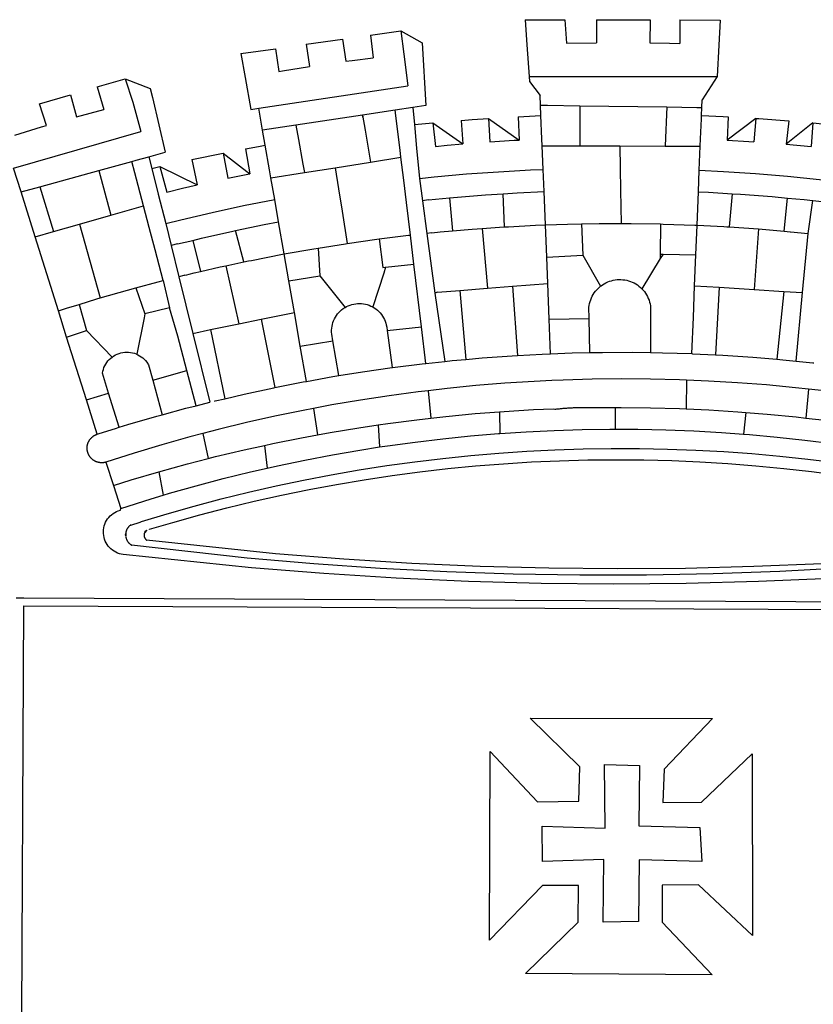
# Model space of a CAD drawing. Extents: x 178150 to 178358, y 1669194 to 1669488.
# Drawn here: x 178210 to 178216, y 1669253 to 1669261 of the extents above; entities that cross this region are included whole.
import ezdxf

# ---------------------------------------------------------------- set-up
doc = ezdxf.new("R2010")
doc.units = 0
doc.header["$LTSCALE"] = 10
doc.header["$MEASUREMENT"] = 0
doc.layers.add('BRAZAO', color=7, linetype='CONTINUOUS')

# ---------------------------------------------------------------- blocks, each defined once
blk = doc.blocks.new('Logo_Prefeitura')
at = {"layer": 'BRAZAO'}
for points in [[(-73.78, 617.42), (-43.78, 617.36)], [(-73.78, 617.42), (-72.46, 598.48)], [(-43.78, 617.36), (-42.59, 599.55)], [(-19.85, 617.32), (-19.69, 599.99)], [(-19.85, 617.32), (20.9, 617.24)], [(20.9, 617.24), (20.6, 599.88)], [(43.31, 617.2), (43.29, 599.38)], [(43.31, 617.2), (73.77, 617.15)], [(73.77, 617.15), (72.8, 598.22)], [(-190.86, 605.71), (-168.01, 608.97)], [(-190.86, 605.71), (-189.05, 588.6)], [(-168.01, 608.97), (-151.77, 600.01), (-148.97, 552.33), (-158.95, 550.84)], [(-168.01, 608.97), (-165.74, 591.28)], [(-239.56, 598.78), (-212.11, 602.69)], [(-239.56, 598.78), (-237.15, 581.93)], [(-212.11, 602.69), (-209.71, 585.94)], [(-72.46, 598.48), (-70.78, 574.53)], [(-42.59, 599.55), (-19.69, 599.99)], [(20.6, 599.88), (35.5, 599.64), (43.29, 599.38)], [(72.8, 598.22), (71.59, 574.38)], [(-289.2, 591.71), (-263.02, 595.43)], [(-289.2, 591.71), (-285.9, 573.58)], [(-263.02, 595.43), (-260.41, 578.16)], [(-165.74, 591.28), (-162.65, 567.22)], [(-260.41, 578.16), (-257.68, 578.64), (-237.15, 581.93)], [(-209.71, 585.94), (-204.76, 586.64), (-189.05, 588.6)], [(-70.78, 574.53), (71.59, 574.38)], [(-70.78, 574.53), (-70.51, 570.71)], [(71.59, 574.38), (60.22, 556.71)], [(-398.08, 566.53), (-376.83, 572.76)], [(-376.83, 572.76), (-357.7, 565.2)], [(-376.83, 572.76), (-370.95, 555)], [(-285.9, 573.58), (-281.5, 549.48)], [(-275.57, 550.37), (-162.65, 567.22)], [(-70.51, 570.71), (-62.51, 560.11)], [(-441.71, 553.74), (-418.23, 560.63)], [(-418.23, 560.63), (-413.65, 543.81)], [(-398.08, 566.53), (-392.97, 549.39)], [(-357.7, 565.2), (-356.16, 558.6)], [(-62.21, 552.75), (-62.51, 560.11)], [(-436.44, 537.24), (-441.71, 553.74)], [(-370.95, 555), (-364.84, 532.65)], [(-356.16, 558.6), (-346.45, 517.01)], [(-61.88, 544.77), (-62.21, 552.75)], [(-62.21, 552.75), (-56.88, 552.67)], [(-56.88, 552.67), (-32.41, 552.3)], [(-32.41, 552.3), (33.37, 551.32)], [(-32.41, 552.3), (-32.4, 545.67)], [(59.99, 550.92), (60.22, 556.71)], [(-413.65, 543.81), (-392.97, 549.39)], [(-281.5, 549.48), (-275.57, 550.37)], [(-272.68, 533.85), (-275.57, 550.37)], [(-197.01, 545.15), (-247.47, 537.61)], [(-172.33, 548.84), (-197.01, 545.15)], [(-197.01, 545.15), (-195.09, 533.8)], [(-197.01, 545.15), (-196.84, 543.64), (-197.01, 545.15)], [(-158.95, 550.84), (-172.33, 548.84)], [(-171.99, 546.93), (-172.01, 547.15), (-172.33, 548.84)], [(-170.74, 536.65), (-171.99, 546.93)], [(-158.95, 550.84), (-157.73, 537.99)], [(-79.16, 543.97), (-61.88, 544.77)], [(-61.16, 527.14), (-61.88, 544.77)], [(-32.4, 545.67), (-32.36, 528.09)], [(33.14, 545.57), (32.42, 528.04)], [(33.37, 551.32), (33.14, 545.57)], [(33.37, 551.32), (56.2, 550.98)], [(56.2, 550.98), (59.99, 550.92)], [(59.65, 542.46), (59.74, 544.77)], [(59.74, 544.77), (59.99, 550.92)], [(59.74, 544.77), (76.03, 544.1), (79.97, 543.88)], [(-460.27, 529.97), (-440.02, 536.21), (-436.44, 537.24)], [(-247.47, 537.61), (-272.68, 533.85)], [(-247.47, 537.61), (-245.48, 526.59)], [(-157.73, 537.99), (-143.72, 539.39)], [(-157.73, 537.99), (-156.03, 520.05)], [(-143.72, 539.39), (-141.71, 521.49)], [(-143.72, 539.39), (-121.02, 523.36)], [(-122.16, 541.2), (-114.06, 541.86), (-101.66, 542.66)], [(-122.16, 541.2), (-121.02, 523.36)], [(-101.66, 542.66), (-100.67, 524.92)], [(-101.66, 542.66), (-78.35, 526.31)], [(-79.16, 543.97), (-78.35, 526.31)], [(59.03, 527.2), (59.65, 542.46)], [(79.97, 543.88), (79.09, 526.26)], [(100.82, 542.67), (79.09, 526.26)], [(100.82, 542.67), (99.37, 525.03)], [(100.82, 542.67), (103.15, 542.53), (125.77, 540.82)], [(125.77, 540.82), (123.86, 523.16)], [(144, 539.2), (123.86, 523.16)], [(144, 539.2), (142.84, 521.41)], [(144, 539.2), (151.38, 538.51)], [(-461.24, 505.05), (-364.84, 532.65)], [(-270.68, 522.36), (-272.68, 533.85)], [(-195.09, 533.8), (-191.96, 515.69)], [(-168.55, 518.61), (-170.74, 536.65)], [(-285.51, 519.65), (-275.76, 521.49), (-270.68, 522.36)], [(-267.4, 503.63), (-270.68, 522.36)], [(-245.48, 526.59), (-242.14, 508.12)], [(-141.71, 521.49), (-132.88, 522.38), (-121.02, 523.36)], [(-100.67, 524.92), (-82.17, 526.13), (-78.35, 526.31)], [(-60.95, 521.87), (-61.16, 527.14)], [(-60.22, 504), (-60.95, 521.87)], [(-60.95, 521.87), (-32.34, 521.83)], [(-32.36, 528.09), (-32.34, 521.83)], [(32.42, 528.04), (32.16, 521.76)], [(58.81, 521.73), (59.03, 527.2)], [(79.09, 526.26), (95.68, 525.31), (99.37, 525.03)], [(123.86, 523.16), (142.84, 521.41)], [(-358.91, 513.59), (-346.45, 517.01)], [(-326.31, 511.52), (-302.62, 516.42)], [(-302.62, 516.42), (-298.96, 497.37)], [(-302.62, 516.42), (-282.25, 500.82)], [(-285.51, 519.65), (-282.25, 500.82)], [(-191.96, 515.69), (-190.91, 509.59)], [(-167.9, 513.25), (-168.55, 518.61)], [(-156.03, 520.05), (-153.86, 497.24)], [(-32.34, 521.83), (-2.13, 521.8)], [(-2.13, 521.8), (32.16, 521.76)], [(-2.13, 521.8), (-1.84, 505.03)], [(32.16, 521.76), (58.81, 521.73)], [(58.08, 503.53), (58.81, 521.73)], [(-396.69, 503.22), (-371.77, 510.06)], [(-371.77, 510.06), (-368.31, 511.01)], [(-369.53, 501.59), (-371.77, 510.06)], [(-368.31, 511.01), (-358.91, 513.59)], [(-358.91, 513.59), (-356.65, 504.73)], [(-326.31, 511.52), (-322.15, 492.31)], [(-242.14, 508.12), (-240.96, 501.64)], [(-217.65, 505.34), (-190.91, 509.59)], [(-190.91, 509.59), (-167.9, 513.25)], [(-165.8, 495.97), (-167.9, 513.25)], [(-455.59, 487.04), (-461.24, 505.05)], [(-441.3, 490.97), (-396.69, 503.22)], [(-396.69, 503.22), (-387.51, 469.53)], [(-362.92, 476.59), (-369.53, 501.59)], [(-356.65, 504.73), (-355.58, 504.99), (-350.47, 506.14)], [(-356.65, 504.73), (-351.67, 485.3)], [(-350.47, 506.14), (-345.26, 486.86)], [(-350.47, 506.14), (-322.15, 492.31)], [(-298.96, 497.37), (-283.77, 500.53), (-282.25, 500.82)], [(-266.35, 497.6), (-267.4, 503.63)], [(-266.35, 497.6), (-240.96, 501.64)], [(-240.96, 501.64), (-217.65, 505.34)], [(-217.65, 505.34), (-215.16, 489.42)], [(-153.86, 497.24), (-142.62, 498.44), (-118.36, 500.6), (-94.06, 502.34), (-69.74, 503.65), (-60.22, 504)], [(-59.54, 487.27), (-60.22, 504)], [(-1.84, 505.03), (-1.56, 488.38)], [(57.41, 487.03), (58.08, 503.53)], [(58.08, 503.53), (76.34, 502.6), (100.64, 500.94), (124.9, 498.85), (149.13, 496.34), (162.08, 494.77)], [(-345.26, 486.86), (-333.46, 489.75), (-322.15, 492.31)], [(-263.49, 481.24), (-266.35, 497.6)], [(-163.74, 479.08), (-165.8, 495.97)], [(-153.86, 497.24), (-151.61, 480.29)], [(-455.59, 487.04), (-441.3, 490.97)], [(-444.92, 453.05), (-455.59, 487.04)], [(-441.3, 490.97), (-431.12, 457.02)], [(-351.67, 485.3), (-346, 463.14)], [(-215.16, 489.42), (-212.52, 472.52)], [(-131.1, 482.51), (-128.07, 482.82), (-103.97, 484.78), (-90.38, 485.65)], [(-90.38, 485.65), (-79.85, 486.32), (-59.54, 487.27)], [(-89.34, 460.55), (-90.38, 485.65)], [(-58.51, 462.05), (-59.54, 487.27)], [(-1.56, 488.38), (-1.13, 463.1)], [(56.39, 461.78), (57.41, 487.03)], [(57.41, 487.03), (65.13, 486.72), (82.89, 485.68)], [(82.89, 485.68), (80.82, 460.48)], [(82.89, 485.68), (89.26, 485.31), (113.36, 483.48), (124.82, 482.4)], [(-346, 463.14), (-334.6, 466), (-310.88, 471.52), (-287.06, 476.62), (-263.49, 481.24)], [(-260.53, 464.32), (-263.49, 481.24)], [(-160.73, 454.3), (-163.74, 479.08)], [(-146.92, 480.9), (-151.61, 480.29)], [(-151.61, 480.29), (-148.31, 455.45)], [(-146.92, 480.9), (-131.1, 482.51)], [(-131.1, 482.51), (-128.85, 457.51)], [(122.24, 457.27), (124.82, 482.4)], [(124.82, 482.4), (137.43, 481.22), (144.13, 480.48)], [(140.45, 455.45), (144.13, 480.48)], [(144.13, 480.48), (160.05, 478.71)], [(-387.51, 469.53), (-362.92, 476.59)], [(-358.53, 459.99), (-362.92, 476.59)], [(-212.52, 472.52), (-208.68, 448)], [(-431.12, 457.02), (-411.46, 462.66)], [(-411.46, 462.66), (-387.51, 469.53)], [(-411.46, 462.66), (-395.57, 406.7)], [(-346, 463.14), (-342, 446.39)], [(-293.2, 457.78), (-271.57, 462.24), (-260.53, 464.32)], [(-256.29, 440.04), (-260.53, 464.32)], [(-58.51, 462.05), (-41.77, 462.65), (-31.11, 462.84)], [(-31.11, 462.84), (-17.64, 463.09), (-1.13, 463.1)], [(-31.11, 462.84), (-30.14, 439.09)], [(-1.13, 463.1), (6.49, 463.1), (6.49, 463.1), (28.73, 462.73)], [(28.73, 462.73), (28.56, 440)], [(28.73, 462.73), (30.62, 462.69), (54.73, 461.87), (56.39, 461.78)], [(-444.92, 453.05), (-431.12, 457.02)], [(-354.12, 443.27), (-358.53, 459.99)], [(-325.58, 450.24), (-318.83, 452.06), (-295.25, 457.36), (-293.2, 457.78)], [(-286.97, 433.97), (-293.2, 457.78)], [(-144.43, 456.02), (-148.31, 455.45)], [(-148.31, 455.45), (-142.32, 410.42)], [(-144.43, 456.02), (-138.08, 456.69), (-128.85, 457.51)], [(-128.85, 457.51), (-114.05, 458.81), (-106.25, 459.36)], [(-106.25, 459.36), (-89.98, 460.51), (-89.34, 460.55)], [(-106.25, 459.36), (-102.34, 414.11)], [(-89.34, 460.55), (-86.53, 460.69)], [(-86.53, 460.69), (-65.88, 461.79), (-58.51, 462.05)], [(-57.52, 437.7), (-58.51, 462.05)], [(55.48, 439.31), (56.39, 461.78)], [(56.39, 461.78), (76.72, 460.73)], [(76.72, 460.73), (78.83, 460.62), (80.82, 460.48)], [(80.82, 460.48), (102.85, 458.95)], [(102.85, 458.95), (99.72, 413.12)], [(102.85, 458.95), (122.24, 457.27)], [(122.24, 457.27), (126.94, 456.86), (127.23, 456.83)], [(127.23, 456.83), (140.45, 455.45)], [(136.26, 410.86), (140.45, 455.45)], [(-427.3, 396.9), (-444.92, 453.05)], [(-337.24, 447.58), (-342, 446.39)], [(-337.24, 447.58), (-325.58, 450.24)], [(-325.58, 450.24), (-319.73, 426.71)], [(-230.66, 444.52), (-209.92, 447.82), (-208.68, 448)], [(-208.68, 448), (-186.03, 451.2), (-184.51, 451.38)], [(-184.51, 451.38), (-162.08, 454.15), (-160.73, 454.3)], [(-184.51, 451.38), (-181.54, 429.78)], [(-158.07, 432.39), (-160.73, 454.3)], [(-347.92, 419.82), (-354.12, 443.27)], [(-342, 446.39), (-336.19, 422.76)], [(-283.46, 434.72), (-281.2, 435.2), (-257.51, 439.82), (-256.29, 440.04)], [(-256.29, 440.04), (-233.75, 444.03), (-230.66, 444.52)], [(-252.73, 419.73), (-256.29, 440.04)], [(-230.66, 444.52), (-229.34, 423.45)], [(28.56, 440), (28.53, 436.51)], [(30.63, 439.94), (28.53, 436.51)], [(28.56, 440), (30.63, 439.94)], [(30.63, 439.94), (55.48, 439.31)], [(-300.42, 431.1), (-286.97, 433.97)], [(-286.97, 433.97), (-283.46, 434.72)], [(-57.52, 437.7), (-30.14, 439.09)], [(-56.71, 417.75), (-57.52, 437.7)], [(-30.14, 439.09), (-16.63, 415.67)], [(28.53, 436.51), (14.6, 413.69)], [(54.54, 415.92), (55.48, 439.31)], [(-331.64, 423.89), (-330.1, 424.27), (-328.3, 424.72), (-324.39, 425.63)], [(-324.39, 425.63), (-319.73, 426.71)], [(-319.73, 426.71), (-304.79, 430.17), (-300.42, 431.1)], [(-300.42, 431.1), (-290.78, 387.17)], [(-180.95, 425.53), (-189.25, 399.94)], [(-181.54, 429.78), (-179.5, 430.01)], [(-179.5, 430.01), (-180.95, 425.53)], [(-179.5, 430.01), (-158.07, 432.39)], [(-152.29, 384.87), (-158.07, 432.39)], [(-368.71, 414.3), (-351.71, 418.87), (-347.92, 419.82)], [(-347.92, 419.82), (-343.14, 399.3)], [(-331.64, 423.89), (-332.37, 423.64), (-336.19, 422.76)], [(-336.19, 422.76), (-325.51, 379.79)], [(-252.73, 419.73), (-229.34, 423.45)], [(-248.53, 395.65), (-252.73, 419.73)], [(-229.34, 423.45), (-210.25, 399.54)], [(-83.46, 415.61), (-56.71, 417.75)], [(-55.61, 390.62), (-56.71, 417.75)], [(-16.63, 415.67), (-16.36, 415.89), (-15.17, 416.75), (-13.92, 417.52), (-12.62, 418.22), (-11.28, 418.84), (-9.91, 419.37), (-8.51, 419.81), (-7.08, 420.17), (-5.63, 420.43), (-4.17, 420.6), (-2.7, 420.68), (-2.7, 420.68), (-1.23, 420.67), (0.24, 420.57), (1.7, 420.38), (3.14, 420.09), (4.57, 419.71), (5.96, 419.25), (7.33, 418.7), (8.65, 418.06), (9.94, 417.35), (11.18, 416.55), (12.36, 415.68), (13.49, 414.73), (14.6, 413.69)], [(-395.57, 406.7), (-375.02, 412.61), (-368.71, 414.3)], [(-368.71, 414.3), (-361.82, 394.6)], [(-140.16, 411.09), (-142.32, 410.42)], [(-142.32, 410.42), (-134.76, 358.68)], [(-140.16, 411.09), (-123.25, 412.44)], [(-123.25, 412.44), (-102.34, 414.11)], [(-123.25, 412.44), (-118.83, 360.22)], [(-102.34, 414.11), (-83.46, 415.61)], [(-83.46, 415.61), (-79.72, 363.21)], [(-25.3, 391.22), (-25.49, 399.67), (-25.29, 401.13), (-25, 402.57), (-24.62, 403.99), (-24.15, 405.39), (-23.59, 406.75), (-22.95, 408.08), (-22.23, 409.36), (-21.43, 410.59), (-20.55, 411.78), (-19.61, 412.9), (-18.59, 413.97), (-17.51, 414.96), (-16.63, 415.67)], [(14.6, 413.69), (15.56, 412.64), (16.49, 411.5), (17.35, 410.31), (18.13, 409.06), (18.83, 407.77), (19.46, 406.43), (19.99, 405.06), (20.44, 403.66), (20.8, 402.23), (21.07, 400.76), (21.09, 391.9)], [(53.57, 391.93), (54.54, 415.92)], [(54.54, 415.92), (73.08, 414.78)], [(73.08, 414.78), (70.28, 363.67)], [(73.08, 414.78), (99.72, 413.12)], [(99.72, 413.12), (122.07, 411.74)], [(122.07, 411.74), (116.75, 360.32)], [(122.07, 411.74), (136.26, 410.86)], [(131.37, 358.9), (136.26, 410.86)], [(-411.56, 401.84), (-398.21, 405.94), (-395.57, 406.7)], [(-427.3, 396.9), (-421.28, 398.87), (-411.56, 401.84)], [(-421.09, 377.11), (-427.3, 396.9)], [(-411.56, 401.84), (-405.97, 382.1)], [(-343.14, 399.3), (-361.82, 394.6)], [(-336.85, 377.92), (-343.14, 399.3)], [(-273.67, 390.6), (-248.53, 395.65)], [(-244.1, 370.33), (-248.53, 395.65)], [(-219.43, 374.29), (-220.3, 379.42), (-220.4, 380.88), (-220.39, 382.36), (-220.29, 383.82), (-220.08, 385.28), (-219.77, 386.72), (-219.36, 388.13), (-218.85, 389.51), (-218.25, 390.86), (-217.55, 392.15), (-216.76, 393.4), (-215.89, 394.58), (-214.94, 395.7), (-213.91, 396.76), (-212.81, 397.73), (-211.64, 398.63), (-210.25, 399.54)], [(-210.25, 399.54), (-209.14, 400.17), (-207.81, 400.81), (-206.44, 401.35), (-205.04, 401.79), (-203.61, 402.13), (-202.15, 402.38), (-200.69, 402.51), (-199.22, 402.55), (-199.22, 402.55), (-197.75, 402.49), (-196.29, 402.32), (-194.84, 402.04), (-193.42, 401.67), (-192.02, 401.2), (-190.66, 400.63), (-189.25, 399.94)], [(-189.25, 399.94), (-188.08, 399.22), (-186.87, 398.38), (-185.73, 397.46), (-184.65, 396.46), (-183.64, 395.38), (-182.71, 394.24), (-181.87, 393.04), (-181.11, 391.78), (-180.43, 390.47), (-179.86, 389.11), (-179.38, 387.72), (-179, 386.3), (-178.69, 384.7), (-178.35, 382.2)], [(-362.38, 391.75), (-367.82, 364.08)], [(-361.82, 394.6), (-362.38, 391.75)], [(-361.82, 394.6), (-362.38, 391.75)], [(-290.78, 387.17), (-273.67, 390.6)], [(-273.67, 390.6), (-263.47, 338.89)], [(-55.61, 390.62), (-25.3, 391.22)], [(-54.54, 364.48), (-55.61, 390.62)], [(-24.71, 365.36), (-25.3, 391.22)], [(21.09, 391.9), (21.15, 365.41)], [(52.46, 364.55), (53.57, 391.93)], [(-421.09, 377.11), (-405.97, 382.1)], [(-405.97, 382.1), (-386.65, 361.98)], [(-325.51, 379.79), (-312.12, 382.88)], [(-312.12, 382.88), (-290.78, 387.17)], [(-312.12, 382.88), (-301.35, 330.47)], [(-178.35, 382.2), (-152.29, 384.87)], [(-178.35, 382.2), (-174.56, 353.99)], [(-148.92, 357.16), (-152.29, 384.87)], [(-406.15, 329.51), (-421.09, 377.11)], [(-329.96, 351.84), (-336.85, 377.92)], [(-325.51, 379.79), (-312.62, 327.77)], [(-244.1, 370.33), (-219.43, 374.29)], [(-214.95, 347.89), (-219.43, 374.29)], [(-386.65, 361.98), (-385.37, 362.87), (-384.09, 363.6), (-382.76, 364.23), (-381.38, 364.76), (-379.97, 365.17), (-378.53, 365.47), (-377.07, 365.65), (-375.6, 365.72), (-375.6, 365.72), (-374.13, 365.68), (-372.67, 365.51), (-371.22, 365.24), (-369.8, 364.85), (-368.42, 364.35), (-367.82, 364.08)], [(-239.42, 343.58), (-244.1, 370.33)], [(-54.54, 364.48), (-38.11, 365.1), (-24.71, 365.36)], [(-24.71, 365.36), (-15.32, 365.55), (7.47, 365.61), (7.47, 365.61), (21.15, 365.41)], [(21.15, 365.41), (30.26, 365.27), (52.46, 364.55)], [(-389.26, 334.56), (-393.94, 349.73), (-393.67, 351.18), (-393.29, 352.6), (-392.79, 353.98), (-392.19, 355.33), (-391.49, 356.62), (-390.68, 357.85), (-389.79, 359.02), (-388.8, 360.11), (-387.73, 361.12), (-386.65, 361.98)], [(-367.82, 364.08), (-367.08, 363.74), (-365.79, 363.03), (-364.56, 362.22), (-363.4, 361.32), (-362.31, 360.32), (-361.31, 359.25), (-360.39, 358.1), (-359.09, 356.06), (-355.9, 344.5)], [(-148.92, 357.16), (-134.76, 358.68)], [(-134.76, 358.68), (-129.09, 359.3), (-118.83, 360.22)], [(-118.83, 360.22), (-106.39, 361.34), (-83.65, 362.99), (-79.72, 363.21)], [(-79.72, 363.21), (-60.89, 364.24), (-54.54, 364.48)], [(52.46, 364.55), (53.04, 364.53), (70.28, 363.67)], [(70.28, 363.67), (75.81, 363.4), (98.55, 361.87), (116.75, 360.32)], [(116.75, 360.32), (121.26, 359.94), (131.37, 358.9)], [(131.37, 358.9), (143.94, 357.61), (144.71, 357.52)], [(-355.9, 344.5), (-329.96, 351.84)], [(-322.91, 325.17), (-329.96, 351.84)], [(-214.95, 347.89), (-196.93, 350.79), (-174.56, 353.99)], [(-174.56, 353.99), (-174.37, 354.02), (-151.75, 356.86), (-148.92, 357.16)], [(-355.9, 344.5), (-348.67, 318.35)], [(-263.47, 338.89), (-241.87, 343.15), (-239.42, 343.58)], [(-239.42, 343.58), (-219.44, 347.16), (-214.95, 347.89)], [(-53.6, 344.12), (-67.11, 343.5), (-89.1, 342.1), (-111.06, 340.32), (-132.99, 338.16), (-147.35, 336.49)], [(48.43, 344.5), (43.03, 344.72), (21, 345.24), (-1.04, 345.38), (-1.04, 345.38), (-23.07, 345.14), (-45.1, 344.51), (-53.6, 344.12)], [(48.43, 344.5), (48.18, 322.71)], [(140.85, 337.67), (130.95, 338.77), (109.01, 340.84), (87.04, 342.51), (65.04, 343.81), (48.43, 344.5)], [(-301.35, 330.47), (-286.52, 333.94), (-264.24, 338.74), (-263.47, 338.89)], [(-147.35, 336.49), (-154.88, 335.61), (-176.72, 332.68), (-198.5, 329.37), (-220.23, 325.68), (-234.12, 323.07)], [(-147.35, 336.49), (-145.29, 315.75)], [(140.85, 337.67), (138.69, 315.78)], [(232.18, 324.16), (218.25, 326.71), (196.5, 330.3), (174.7, 333.5), (152.85, 336.33), (140.85, 337.67)], [(-406.15, 329.51), (-389.26, 334.56)], [(-398.03, 303.65), (-406.15, 329.51)], [(-381.33, 308.84), (-389.26, 334.56)], [(-309.11, 328.65), (-308.72, 328.75), (-301.35, 330.47)], [(-348.67, 318.35), (-330.82, 323.18), (-322.91, 325.17)], [(-322.91, 325.17), (-312.62, 327.77)], [(-234.12, 323.07), (-241.88, 321.62), (-263.47, 317.17), (-284.97, 312.35), (-306.38, 307.15), (-317.89, 304.15)], [(-234.12, 323.07), (-231.03, 303.1)], [(-93.33, 320.55), (-89.69, 320.83), (-67.58, 322.15), (-52.45, 322.78)], [(-52.45, 322.78), (-51.31, 322.53), (-50.61, 322.61), (-49.91, 322.69), (-49.21, 322.76), (-48.51, 322.83), (-47.81, 322.9), (-47.11, 322.97), (-46.41, 323.04), (-45.71, 323.1), (-45, 323.16), (-44.3, 323.22), (-43.6, 323.27), (-42.9, 323.32), (-42.19, 323.37), (-41.49, 323.42), (-40.79, 323.47), (-40.09, 323.51), (-39.38, 323.55), (-38.68, 323.59), (-37.97, 323.62), (-37.27, 323.66), (-36.57, 323.69), (-35.86, 323.71), (-35.16, 323.74), (-34.46, 323.76), (-33.75, 323.78), (-33.05, 323.8), (-32.34, 323.81), (-31.64, 323.83), (-30.93, 323.84), (-30.23, 323.84), (-29.63, 323.85)], [(-29.63, 323.85), (-15.36, 323.78), (-5.67, 323.72)], [(-5.67, 323.72), (-5.71, 307.4)], [(-5.67, 323.72), (-1.16, 323.78), (-1.16, 323.78), (20.99, 323.55), (43.13, 322.93), (48.18, 322.71)], [(48.18, 322.71), (65.25, 321.93), (87.36, 320.54), (93.21, 320.07)], [(-381.33, 308.84), (-374.71, 310.88), (-352.82, 317.22), (-348.67, 318.35)], [(-185.1, 310.63), (-177.79, 311.71), (-155.83, 314.56), (-145.29, 315.75)], [(-145.29, 315.75), (-133.82, 317.04), (-111.77, 319.12), (-93.33, 320.55)], [(-93.33, 320.55), (-93.06, 304.12)], [(93.21, 320.07), (91.52, 303.65)], [(93.21, 320.07), (109.43, 318.77), (131.47, 316.61), (138.69, 315.78)], [(138.69, 315.78), (153.48, 314.07), (175.43, 311.14), (184.92, 309.71)], [(-398.03, 303.65), (-396.5, 304.16), (-384, 308.01)], [(-384, 308.01), (-381.33, 308.84)], [(-231.03, 303.1), (-221.55, 304.84), (-199.7, 308.47), (-185.1, 310.63)], [(-185.1, 310.63), (-184.05, 293.88)], [(-93.06, 304.12), (-72.98, 305.44), (-51.86, 306.47), (-30.73, 307.13), (-9.59, 307.41), (-9.59, 307.41), (-5.71, 307.4)], [(-5.71, 307.4), (11.55, 307.33), (32.69, 306.88), (53.81, 306.06), (74.92, 304.88), (91.52, 303.65)], [(-391.3, 282.41), (-391.7, 282.3), (-391.96, 282.23), (-392.22, 282.18), (-392.47, 282.12), (-392.73, 282.08), (-392.99, 282.04), (-393.25, 282.01), (-393.52, 281.98), (-393.78, 281.96), (-394.04, 281.95), (-394.3, 281.94), (-394.57, 281.94), (-394.83, 281.94), (-395.09, 281.95), (-395.36, 281.97), (-395.62, 282), (-395.88, 282.03), (-396.14, 282.06), (-396.4, 282.1), (-396.66, 282.15), (-396.92, 282.21), (-397.17, 282.27), (-397.43, 282.33), (-397.68, 282.41), (-397.93, 282.49), (-398.18, 282.57), (-398.43, 282.66), (-398.68, 282.76), (-398.92, 282.86), (-399.16, 282.97), (-399.4, 283.08), (-399.63, 283.2), (-399.86, 283.32), (-400.09, 283.46), (-400.32, 283.59), (-400.54, 283.73), (-400.76, 283.88), (-400.97, 284.03), (-401.19, 284.19), (-401.39, 284.35), (-401.6, 284.51), (-401.8, 284.69), (-402, 284.86), (-402.19, 285.04), (-402.37, 285.23), (-402.56, 285.42), (-402.74, 285.61), (-402.91, 285.81), (-403.08, 286.01), (-403.24, 286.21), (-403.4, 286.42), (-403.56, 286.64), (-403.7, 286.86), (-403.85, 287.08), (-403.99, 287.3), (-404.12, 287.53), (-404.25, 287.76), (-404.37, 287.99), (-404.49, 288.23), (-404.6, 288.47), (-404.7, 288.71), (-404.8, 288.95), (-404.9, 289.2), (-404.98, 289.45), (-405.07, 289.7), (-405.14, 289.95), (-405.21, 290.2), (-405.28, 290.46), (-405.33, 290.71), (-405.39, 290.97), (-405.43, 291.23), (-405.47, 291.49), (-405.5, 291.75), (-405.53, 292.02), (-405.55, 292.28), (-405.57, 292.54), (-405.58, 292.8), (-405.58, 293.07), (-405.57, 293.33), (-405.56, 293.59), (-405.55, 293.86), (-405.52, 294.12), (-405.49, 294.38), (-405.46, 294.64), (-405.42, 294.9), (-405.37, 295.16), (-405.31, 295.42), (-405.25, 295.67), (-405.19, 295.93), (-405.12, 296.18), (-405.04, 296.43), (-404.95, 296.68), (-404.86, 296.93), (-404.77, 297.18), (-404.67, 297.42), (-404.56, 297.66), (-404.45, 297.9), (-404.33, 298.13), (-404.2, 298.37), (-404.07, 298.59), (-403.94, 298.82), (-403.8, 299.04), (-403.65, 299.26), (-403.5, 299.48), (-403.34, 299.69), (-403.18, 299.9), (-403.02, 300.1), (-402.85, 300.3), (-402.67, 300.5), (-402.49, 300.69), (-402.31, 300.88), (-402.12, 301.06), (-401.92, 301.24), (-401.73, 301.42), (-401.53, 301.59), (-401.32, 301.75), (-401.11, 301.91), (-400.9, 302.07), (-400.68, 302.22), (-400.46, 302.36), (-400.24, 302.5), (-400.01, 302.63), (-399.78, 302.76), (-399.55, 302.88), (-399.31, 303), (-399.07, 303.11), (-398.83, 303.22), (-398.59, 303.32), (-398.34, 303.41), (-398.03, 303.65)], [(-317.89, 304.15), (-327.7, 301.58), (-348.92, 295.64), (-370.03, 289.33), (-391.3, 282.41)], [(-317.89, 304.15), (-313.8, 285.13)], [(-271.24, 295.1), (-265.04, 296.46), (-243.33, 300.84), (-231.03, 303.1)], [(-184.05, 293.88), (-178.12, 294.8), (-157.17, 297.66), (-136.18, 300.16), (-115.14, 302.29), (-94.07, 304.05), (-93.06, 304.12)], [(91.52, 303.65), (96, 303.32), (117.06, 301.4), (138.07, 299.11), (159.05, 296.45), (179.97, 293.42), (182.44, 293.02)], [(-364.42, 237.35), (-345.05, 243.23), (-324.54, 249.07), (-303.93, 254.55), (-283.23, 259.66), (-262.44, 264.42), (-241.57, 268.81), (-220.63, 272.84), (-199.63, 276.5), (-178.56, 279.79), (-157.43, 282.71), (-136.26, 285.27), (-115.05, 287.45), (-93.8, 289.27), (-72.53, 290.71), (-51.23, 291.78), (-29.92, 292.48), (-8.6, 292.81), (-8.6, 292.81), (12.73, 292.76), (34.05, 292.34), (55.36, 291.55), (76.65, 290.39), (97.92, 288.86), (119.16, 286.96), (140.36, 284.68), (161.52, 282.04)], [(-313.8, 285.13), (-308.22, 286.56), (-286.67, 291.7), (-271.24, 295.1)], [(-271.24, 295.1), (-269.1, 277.93)], [(-269.1, 277.93), (-261.31, 279.7), (-240.61, 284.02), (-219.84, 287.97), (-199.01, 291.57), (-184.05, 293.88)], [(-358.44, 231.53), (-358.24, 231.6), (-340.76, 236.79), (-320.29, 242.49), (-299.72, 247.83), (-279.06, 252.81), (-258.32, 257.43), (-237.51, 261.68), (-216.62, 265.57), (-195.66, 269.1), (-174.65, 272.26), (-153.59, 275.05), (-132.47, 277.48), (-111.33, 279.53), (-90.14, 281.22), (-68.94, 282.53), (-47.71, 283.48), (-26.47, 284.05), (-5.22, 284.26), (-5.22, 284.26), (16.03, 284.09), (37.27, 283.55), (58.5, 282.64), (79.71, 281.36), (100.89, 279.71), (122.05, 277.69), (143.16, 275.3), (164.23, 272.55)], [(151.14, 205.52), (99.38, 203.29), (47.6, 201.97), (-4.2, 201.56), (-56, 202.04), (-107.78, 203.44), (-159.54, 205.73), (-211.24, 208.93), (-262.88, 213.03), (-360.63, 223.37)], [(-351.2, 275.13), (-329.67, 281.05), (-313.8, 285.13)], [(-391.3, 282.41), (-385.65, 264.7)], [(-348.01, 257.4), (-343.24, 258.84), (-322.9, 264.59), (-302.46, 269.98), (-281.92, 275.02), (-269.1, 277.93)], [(-385.65, 264.7), (-372.27, 268.9), (-351.2, 275.13)], [(-351.2, 275.13), (-348.01, 257.4)], [(-385.65, 264.7), (-380.12, 247.39)], [(-380.12, 247.39), (-357.13, 254.65)], [(-357.13, 254.65), (-348.01, 257.4)], [(157.83, 194.28), (102.97, 191.93), (48.08, 190.55), (-6.82, 190.12), (-61.72, 190.65), (-116.61, 192.14), (-171.46, 194.58), (-226.25, 197.99), (-280.98, 202.35), (-378.27, 212.48), (-379.72, 212.73), (-381.14, 213.1), (-382.53, 213.6), (-383.87, 214.21), (-385.15, 214.93), (-386.36, 215.76), (-387.5, 216.69), (-388.56, 217.72), (-389.52, 218.83), (-390.38, 220.02), (-391.14, 221.28), (-391.79, 222.61), (-392.32, 223.98), (-392.73, 225.39), (-393.02, 226.83), (-393.19, 228.29), (-393.23, 229.77), (-393.14, 231.23), (-392.93, 232.69), (-392.59, 234.12), (-392.13, 235.52), (-391.55, 236.87), (-390.86, 238.17), (-390.06, 239.41), (-389.16, 240.57), (-388.16, 241.65), (-387.07, 242.64), (-385.9, 243.53), (-384.66, 244.32), (-383.35, 245), (-381.99, 245.57), (-380.34, 246.08), (-380.12, 247.39)], [(-372.39, 234.8), (-373.45, 234.17), (-373.68, 233.95), (-373.9, 233.72), (-374.12, 233.48), (-374.33, 233.24), (-374.53, 232.99), (-374.72, 232.73), (-374.9, 232.46), (-375.07, 232.19), (-375.23, 231.92), (-375.38, 231.63), (-375.52, 231.35), (-375.66, 231.06), (-375.78, 230.76), (-375.89, 230.46), (-375.99, 230.16), (-376.08, 229.85), (-376.16, 229.54), (-376.23, 229.23), (-376.29, 228.91), (-376.33, 228.59), (-376.19, 228.32)], [(-372.39, 234.8), (-372.97, 234.61), (-372.68, 234.71), (-372.39, 234.8)], [(-372.39, 234.8), (-365.45, 237.04), (-364.42, 237.35)], [(-376.19, 228.32), (-376.57, 227.03), (-376.5, 227.34), (-376.45, 227.55), (-376.32, 227.93), (-376.19, 228.32)], [(-376.19, 228.32), (-376.35, 226.36), (-376.19, 228.32)], [(-376.27, 225.94), (-376.25, 225.72), (-376.19, 225.41), (-376.11, 225.1), (-376.02, 224.79), (-375.93, 224.48), (-375.82, 224.18), (-375.7, 223.88), (-375.57, 223.59), (-375.43, 223.3), (-375.28, 223.02), (-375.13, 222.74), (-374.96, 222.47), (-374.78, 222.2), (-374.59, 221.94), (-374.4, 221.69), (-374.19, 221.44), (-373.98, 221.2), (-373.76, 220.97), (-373.53, 220.75), (-373.29, 220.53), (-373.05, 220.32), (-372.8, 220.12), (-372.54, 219.93), (-372.28, 219.75), (-372.02, 219.48)], [(-360.61, 230.57), (-361.98, 229.26), (-362.08, 229.06), (-362.16, 228.86), (-362.24, 228.65), (-362.31, 228.44), (-362.36, 228.22), (-362.41, 228.01), (-362.44, 227.79), (-362.46, 227.57), (-362.48, 227.35), (-362.48, 227.13), (-362.47, 226.9), (-362.45, 226.68), (-362.42, 226.47), (-362.38, 226.25), (-362.33, 226.03), (-362.27, 225.82), (-362.2, 225.61), (-362.11, 225.4), (-362.02, 225.2), (-361.92, 225.01), (-361.81, 224.82), (-361.69, 224.63), (-361.56, 224.45), (-361.42, 224.28), (-361.27, 224.11), (-361.12, 223.95), (-360.95, 223.8), (-360.78, 223.66), (-360.63, 223.37)], [(-360.61, 230.57), (-361.79, 229.69), (-361.63, 229.81), (-361.46, 229.94), (-361.28, 230.07), (-360.61, 230.57)], [(-360.61, 230.57), (-360.45, 230.7), (-360.26, 230.84), (-360.61, 230.57)], [(369.75, 221.87), (369.49, 221.84), (369.23, 221.8), (320.24, 215.73), (270.05, 210.39), (219.78, 205.93), (169.44, 202.35), (119.05, 199.65), (68.61, 197.82), (18.15, 196.88), (-32.32, 196.82), (-82.78, 197.64), (-133.22, 199.35), (-183.62, 201.93), (-233.97, 205.39), (-284.25, 209.73), (-372.02, 219.48)], [(-372.02, 219.48), (-371.72, 219.45), (-372.02, 219.48)], [(-360.63, 223.37), (-360.23, 223.33), (-360.43, 223.35), (-360.63, 223.37)], [(-459.25, 179.6), (-453.42, 179.57)], [(-453.42, 179.57), (450.15, 175.32), (478.81, 150.74), (483.77, -468.8)], [(-455.36, -187.88), (-453.45, 173.52)], [(-453.45, 173.52), (448.49, 169.47), (449.57, -190.75)], [(-70.04, 88.63), (68.15, 88.32), (31.48, 49.89), (30.56, 24.83), (59.7, 25.01), (98.17, 61.49), (98.17, 61.49), (98.37, -75.92), (57.4, -37.7), (57.4, -37.7), (30.06, -37.87), (29.89, -65.92), (67.71, -105.8), (-73.61, -104.71), (-33.64, -65.82), (-33.47, -38.22), (-33.47, -38.22), (-60.65, -38.24), (-100.93, -79.53), (-100.38, 63.29), (-100.38, 63.29), (-64.36, 25.21), (-33.27, 25.83), (-32.5, 51.64), (-70.04, 88.63)], [(-60.87, 6.72), (-13.31, 5.3), (-13.72, 53.6), (-13.72, 53.6), (12.86, 52.72), (12.22, 6.97), (58.48, 5.8), (59.97, -19.85), (12.51, -18.68), (12.51, -18.68), (12.02, -65.49), (-14.71, -65.81), (-14.23, -18.55), (-14.23, -18.55), (-60.64, -19.94), (-60.87, 6.72)]]:
    blk.add_lwpolyline(points, dxfattribs=at)

msp = doc.modelspace()

# ---------------------------------------------------------------- block references
at = {"layer": 'BRAZAO', "xscale": 0.009945506928488612, "yscale": 0.009945506928488612, "zscale": 0.00994550699641468}
msp.add_blockref('Logo_Prefeitura', (178214.3731, 1669254.423), dxfattribs=at)

doc.saveas('drawing.dxf')
